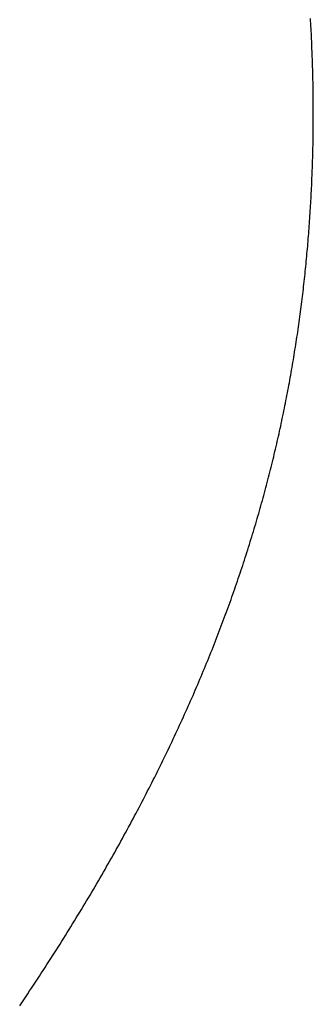
# Model space of a CAD drawing. Extents: x 94 to 154, y -1.5 to 81.5.
# Drawn here: x 148.9 to 148.9, y 29.4 to 29.4 of the extents above; entities that cross this region are included whole.
import ezdxf

# ---------------------------------------------------------------- set-up
doc = ezdxf.new("R2010")
doc.units = 0
doc.header["$MEASUREMENT"] = 0
doc.layers.get('0').update_dxf_attribs({"linetype": 'CONTINUOUS'})

# ---------------------------------------------------------------- blocks, each defined once
blk = doc.blocks.new('GLSTOP')
for p, q in [((-0.381176, -0.156163), (-0.381178, -0.156123)), ((-0.381176, -0.156163), (-0.381178, -0.156123)), ((-0.381173, -0.156204), (-0.381176, -0.156163)), ((-0.381173, -0.156204), (-0.381176, -0.156163)), ((-0.381171, -0.156244), (-0.381173, -0.156204)), ((-0.381171, -0.156244), (-0.381173, -0.156204)), ((-0.381169, -0.156284), (-0.381171, -0.156244)), ((-0.381169, -0.156284), (-0.381171, -0.156244)), ((-0.381167, -0.156324), (-0.381169, -0.156284)), ((-0.381167, -0.156324), (-0.381169, -0.156284)), ((-0.381165, -0.156365), (-0.381167, -0.156324)), ((-0.381165, -0.156365), (-0.381167, -0.156324)), ((-0.381163, -0.156405), (-0.381165, -0.156365)), ((-0.381163, -0.156405), (-0.381165, -0.156365)), ((-0.381161, -0.156445), (-0.381163, -0.156405)), ((-0.381161, -0.156445), (-0.381163, -0.156405)), ((-0.38116, -0.156485), (-0.381161, -0.156445)), ((-0.38116, -0.156485), (-0.381161, -0.156445)), ((-0.381158, -0.156525), (-0.38116, -0.156485)), ((-0.381158, -0.156525), (-0.38116, -0.156485)), ((-0.381156, -0.156566), (-0.381158, -0.156525)), ((-0.381156, -0.156566), (-0.381158, -0.156525)), ((-0.381155, -0.156606), (-0.381156, -0.156566)), ((-0.381155, -0.156606), (-0.381156, -0.156566)), ((-0.381153, -0.156646), (-0.381155, -0.156606)), ((-0.381153, -0.156646), (-0.381155, -0.156606)), ((-0.381152, -0.156686), (-0.381153, -0.156646)), ((-0.381152, -0.156686), (-0.381153, -0.156646)), ((-0.38115, -0.156726), (-0.381152, -0.156686)), ((-0.38115, -0.156726), (-0.381152, -0.156686)), ((-0.381149, -0.156766), (-0.38115, -0.156726)), ((-0.381149, -0.156766), (-0.38115, -0.156726)), ((-0.381147, -0.156806), (-0.381149, -0.156766)), ((-0.381147, -0.156806), (-0.381149, -0.156766)), ((-0.381146, -0.156847), (-0.381147, -0.156806)), ((-0.381146, -0.156847), (-0.381147, -0.156806)), ((-0.381145, -0.156887), (-0.381146, -0.156847)), ((-0.381145, -0.156887), (-0.381146, -0.156847)), ((-0.381144, -0.156927), (-0.381145, -0.156887)), ((-0.381144, -0.156927), (-0.381145, -0.156887)), ((-0.381143, -0.156967), (-0.381144, -0.156927)), ((-0.381143, -0.156967), (-0.381144, -0.156927)), ((-0.381142, -0.157007), (-0.381143, -0.156967)), ((-0.381142, -0.157007), (-0.381143, -0.156967)), ((-0.381141, -0.157047), (-0.381142, -0.157007)), ((-0.381141, -0.157047), (-0.381142, -0.157007)), ((-0.38114, -0.157087), (-0.381141, -0.157047)), ((-0.38114, -0.157087), (-0.381141, -0.157047)), ((-0.381139, -0.157127), (-0.38114, -0.157087)), ((-0.381139, -0.157127), (-0.38114, -0.157087)), ((-0.381139, -0.157167), (-0.381139, -0.157127)), ((-0.381139, -0.157167), (-0.381139, -0.157127)), ((-0.381138, -0.157207), (-0.381139, -0.157167)), ((-0.381138, -0.157207), (-0.381139, -0.157167)), ((-0.381137, -0.157247), (-0.381138, -0.157207)), ((-0.381137, -0.157247), (-0.381138, -0.157207)), ((-0.381137, -0.157287), (-0.381137, -0.157247)), ((-0.381137, -0.157287), (-0.381137, -0.157247)), ((-0.381136, -0.157327), (-0.381137, -0.157287)), ((-0.381136, -0.157327), (-0.381137, -0.157287)), ((-0.381136, -0.157367), (-0.381136, -0.157327)), ((-0.381136, -0.157367), (-0.381136, -0.157327)), ((-0.381135, -0.157407), (-0.381136, -0.157367)), ((-0.381135, -0.157407), (-0.381136, -0.157367)), ((-0.381135, -0.157447), (-0.381135, -0.157407)), ((-0.381135, -0.157447), (-0.381135, -0.157407)), ((-0.381135, -0.157487), (-0.381135, -0.157447)), ((-0.381135, -0.157487), (-0.381135, -0.157447)), ((-0.381135, -0.157527), (-0.381135, -0.157487)), ((-0.381135, -0.157527), (-0.381135, -0.157487)), ((-0.381134, -0.157567), (-0.381135, -0.157527)), ((-0.381134, -0.157567), (-0.381135, -0.157527)), ((-0.381134, -0.157607), (-0.381134, -0.157567)), ((-0.381134, -0.157607), (-0.381134, -0.157567)), ((-0.381134, -0.157647), (-0.381134, -0.157607)), ((-0.381134, -0.157647), (-0.381134, -0.157607)), ((-0.381135, -0.157687), (-0.381134, -0.157647)), ((-0.381135, -0.157687), (-0.381134, -0.157647)), ((-0.381135, -0.157727), (-0.381135, -0.157687)), ((-0.381135, -0.157727), (-0.381135, -0.157687)), ((-0.381135, -0.157767), (-0.381135, -0.157727)), ((-0.381135, -0.157767), (-0.381135, -0.157727)), ((-0.381135, -0.157807), (-0.381135, -0.157767)), ((-0.381135, -0.157807), (-0.381135, -0.157767)), ((-0.381136, -0.157887), (-0.381135, -0.157847)), ((-0.381136, -0.157887), (-0.381135, -0.157847)), ((-0.381136, -0.157926), (-0.381136, -0.157887)), ((-0.381136, -0.157926), (-0.381136, -0.157887)), ((-0.381135, -0.157847), (-0.381135, -0.157807)), ((-0.381135, -0.157847), (-0.381135, -0.157807)), ((-0.381139, -0.158086), (-0.381138, -0.158046)), ((-0.381139, -0.158086), (-0.381138, -0.158046)), ((-0.381138, -0.158046), (-0.381137, -0.158006)), ((-0.381138, -0.158046), (-0.381137, -0.158006)), ((-0.381137, -0.157966), (-0.381136, -0.157926)), ((-0.381137, -0.157966), (-0.381136, -0.157926)), ((-0.381137, -0.158006), (-0.381137, -0.157966)), ((-0.381137, -0.158006), (-0.381137, -0.157966)), ((-0.381142, -0.158245), (-0.381141, -0.158206)), ((-0.381142, -0.158245), (-0.381141, -0.158206)), ((-0.381141, -0.158206), (-0.38114, -0.158166)), ((-0.381141, -0.158206), (-0.38114, -0.158166)), ((-0.38114, -0.158166), (-0.381139, -0.158126)), ((-0.38114, -0.158166), (-0.381139, -0.158126)), ((-0.381139, -0.158126), (-0.381139, -0.158086)), ((-0.381139, -0.158126), (-0.381139, -0.158086)), ((-0.381147, -0.158405), (-0.381145, -0.158365)), ((-0.381147, -0.158405), (-0.381145, -0.158365)), ((-0.381145, -0.158365), (-0.381144, -0.158325)), ((-0.381145, -0.158365), (-0.381144, -0.158325)), ((-0.381144, -0.158325), (-0.381143, -0.158285)), ((-0.381144, -0.158325), (-0.381143, -0.158285)), ((-0.381143, -0.158285), (-0.381142, -0.158245)), ((-0.381143, -0.158285), (-0.381142, -0.158245)), ((-0.381152, -0.158564), (-0.381151, -0.158524)), ((-0.381152, -0.158564), (-0.381151, -0.158524)), ((-0.381151, -0.158524), (-0.381149, -0.158484)), ((-0.381151, -0.158524), (-0.381149, -0.158484)), ((-0.381149, -0.158484), (-0.381148, -0.158445)), ((-0.381149, -0.158484), (-0.381148, -0.158445)), ((-0.381148, -0.158445), (-0.381147, -0.158405)), ((-0.381148, -0.158445), (-0.381147, -0.158405)), ((-0.381159, -0.158723), (-0.381157, -0.158684)), ((-0.381159, -0.158723), (-0.381157, -0.158684)), ((-0.381157, -0.158684), (-0.381155, -0.158644)), ((-0.381157, -0.158684), (-0.381155, -0.158644)), ((-0.381155, -0.158644), (-0.381154, -0.158604)), ((-0.381155, -0.158644), (-0.381154, -0.158604)), ((-0.381154, -0.158604), (-0.381152, -0.158564)), ((-0.381154, -0.158604), (-0.381152, -0.158564)), ((-0.381166, -0.158883), (-0.381164, -0.158843)), ((-0.381166, -0.158883), (-0.381164, -0.158843)), ((-0.381164, -0.158843), (-0.381162, -0.158803)), ((-0.381164, -0.158843), (-0.381162, -0.158803)), ((-0.381162, -0.158803), (-0.38116, -0.158763)), ((-0.381162, -0.158803), (-0.38116, -0.158763)), ((-0.38116, -0.158763), (-0.381159, -0.158723)), ((-0.38116, -0.158763), (-0.381159, -0.158723)), ((-0.381175, -0.159042), (-0.381173, -0.159002)), ((-0.381175, -0.159042), (-0.381173, -0.159002)), ((-0.381173, -0.159002), (-0.38117, -0.158962)), ((-0.381173, -0.159002), (-0.38117, -0.158962)), ((-0.38117, -0.158962), (-0.381168, -0.158922)), ((-0.38117, -0.158962), (-0.381168, -0.158922)), ((-0.381168, -0.158922), (-0.381166, -0.158883)), ((-0.381168, -0.158922), (-0.381166, -0.158883)), ((-0.381185, -0.159201), (-0.381182, -0.159161)), ((-0.381185, -0.159201), (-0.381182, -0.159161)), ((-0.381182, -0.159161), (-0.38118, -0.159121)), ((-0.381182, -0.159161), (-0.38118, -0.159121)), ((-0.38118, -0.159121), (-0.381177, -0.159082)), ((-0.38118, -0.159121), (-0.381177, -0.159082)), ((-0.381177, -0.159082), (-0.381175, -0.159042)), ((-0.381177, -0.159082), (-0.381175, -0.159042)), ((-0.381195, -0.15936), (-0.381193, -0.15932)), ((-0.381195, -0.15936), (-0.381193, -0.15932)), ((-0.381193, -0.15932), (-0.38119, -0.159281)), ((-0.381193, -0.15932), (-0.38119, -0.159281)), ((-0.38119, -0.159281), (-0.381187, -0.159241)), ((-0.38119, -0.159281), (-0.381187, -0.159241)), ((-0.381187, -0.159241), (-0.381185, -0.159201)), ((-0.381187, -0.159241), (-0.381185, -0.159201)), ((-0.381204, -0.15948), (-0.381201, -0.15944)), ((-0.381204, -0.15948), (-0.381201, -0.15944)), ((-0.381201, -0.15944), (-0.381198, -0.1594)), ((-0.381201, -0.15944), (-0.381198, -0.1594)), ((-0.381198, -0.1594), (-0.381195, -0.15936)), ((-0.381198, -0.1594), (-0.381195, -0.15936)), ((-0.381217, -0.159639), (-0.381213, -0.159599)), ((-0.381217, -0.159639), (-0.381213, -0.159599)), ((-0.381213, -0.159599), (-0.38121, -0.159559)), ((-0.381213, -0.159599), (-0.38121, -0.159559)), ((-0.38121, -0.159559), (-0.381207, -0.159519)), ((-0.38121, -0.159559), (-0.381207, -0.159519)), ((-0.381207, -0.159519), (-0.381204, -0.15948)), ((-0.381207, -0.159519), (-0.381204, -0.15948)), ((-0.38123, -0.159798), (-0.381227, -0.159758)), ((-0.38123, -0.159798), (-0.381227, -0.159758)), ((-0.381227, -0.159758), (-0.381223, -0.159718)), ((-0.381227, -0.159758), (-0.381223, -0.159718)), ((-0.381223, -0.159718), (-0.38122, -0.159679)), ((-0.381223, -0.159718), (-0.38122, -0.159679)), ((-0.38122, -0.159679), (-0.381217, -0.159639)), ((-0.38122, -0.159679), (-0.381217, -0.159639)), ((-0.381245, -0.159957), (-0.381241, -0.159917)), ((-0.381245, -0.159957), (-0.381241, -0.159917)), ((-0.381241, -0.159917), (-0.381238, -0.159878)), ((-0.381241, -0.159917), (-0.381238, -0.159878)), ((-0.381238, -0.159878), (-0.381234, -0.159838)), ((-0.381238, -0.159878), (-0.381234, -0.159838)), ((-0.381234, -0.159838), (-0.38123, -0.159798)), ((-0.381234, -0.159838), (-0.38123, -0.159798)), ((-0.381261, -0.160117), (-0.381257, -0.160077)), ((-0.381261, -0.160117), (-0.381257, -0.160077)), ((-0.381257, -0.160077), (-0.381253, -0.160037)), ((-0.381257, -0.160077), (-0.381253, -0.160037)), ((-0.381253, -0.160037), (-0.381249, -0.159997)), ((-0.381253, -0.160037), (-0.381249, -0.159997)), ((-0.381249, -0.159997), (-0.381245, -0.159957)), ((-0.381249, -0.159997), (-0.381245, -0.159957)), ((-0.381278, -0.160276), (-0.381274, -0.160236)), ((-0.381278, -0.160276), (-0.381274, -0.160236)), ((-0.381274, -0.160236), (-0.381269, -0.160196)), ((-0.381274, -0.160236), (-0.381269, -0.160196)), ((-0.381269, -0.160196), (-0.381265, -0.160156)), ((-0.381269, -0.160196), (-0.381265, -0.160156)), ((-0.381265, -0.160156), (-0.381261, -0.160117)), ((-0.381265, -0.160156), (-0.381261, -0.160117)), ((-0.381296, -0.160435), (-0.381291, -0.160395)), ((-0.381296, -0.160435), (-0.381291, -0.160395)), ((-0.381291, -0.160395), (-0.381287, -0.160356)), ((-0.381291, -0.160395), (-0.381287, -0.160356)), ((-0.381287, -0.160356), (-0.381282, -0.160316)), ((-0.381287, -0.160356), (-0.381282, -0.160316)), ((-0.381282, -0.160316), (-0.381278, -0.160276)), ((-0.381282, -0.160316), (-0.381278, -0.160276)), ((-0.381315, -0.160595), (-0.38131, -0.160555)), ((-0.381315, -0.160595), (-0.38131, -0.160555)), ((-0.38131, -0.160555), (-0.381306, -0.160515)), ((-0.38131, -0.160555), (-0.381306, -0.160515)), ((-0.381306, -0.160515), (-0.381301, -0.160475)), ((-0.381306, -0.160515), (-0.381301, -0.160475)), ((-0.381301, -0.160475), (-0.381296, -0.160435)), ((-0.381301, -0.160475), (-0.381296, -0.160435)), ((-0.381336, -0.160754), (-0.38133, -0.160714)), ((-0.381336, -0.160754), (-0.38133, -0.160714)), ((-0.38133, -0.160714), (-0.381325, -0.160675)), ((-0.38133, -0.160714), (-0.381325, -0.160675)), ((-0.381325, -0.160675), (-0.38132, -0.160635)), ((-0.381325, -0.160675), (-0.38132, -0.160635)), ((-0.38132, -0.160635), (-0.381315, -0.160595)), ((-0.38132, -0.160635), (-0.381315, -0.160595)), ((-0.381357, -0.160914), (-0.381352, -0.160874)), ((-0.381357, -0.160914), (-0.381352, -0.160874)), ((-0.381352, -0.160874), (-0.381346, -0.160834)), ((-0.381352, -0.160874), (-0.381346, -0.160834)), ((-0.381346, -0.160834), (-0.381341, -0.160794)), ((-0.381346, -0.160834), (-0.381341, -0.160794)), ((-0.381341, -0.160794), (-0.381336, -0.160754)), ((-0.381341, -0.160794), (-0.381336, -0.160754)), ((-0.381374, -0.161034), (-0.381368, -0.160994)), ((-0.381374, -0.161034), (-0.381368, -0.160994)), ((-0.381368, -0.160994), (-0.381363, -0.160954)), ((-0.381368, -0.160994), (-0.381363, -0.160954)), ((-0.381363, -0.160954), (-0.381357, -0.160914)), ((-0.381363, -0.160954), (-0.381357, -0.160914)), ((-0.381398, -0.161193), (-0.381392, -0.161154)), ((-0.381398, -0.161193), (-0.381392, -0.161154)), ((-0.381392, -0.161154), (-0.381386, -0.161114)), ((-0.381392, -0.161154), (-0.381386, -0.161114)), ((-0.381386, -0.161114), (-0.38138, -0.161074)), ((-0.381386, -0.161114), (-0.38138, -0.161074)), ((-0.38138, -0.161074), (-0.381374, -0.161034)), ((-0.38138, -0.161074), (-0.381374, -0.161034)), ((-0.381423, -0.161353), (-0.381416, -0.161313)), ((-0.381423, -0.161353), (-0.381416, -0.161313)), ((-0.381416, -0.161313), (-0.38141, -0.161273)), ((-0.381416, -0.161313), (-0.38141, -0.161273)), ((-0.38141, -0.161273), (-0.381404, -0.161233)), ((-0.38141, -0.161273), (-0.381404, -0.161233)), ((-0.381404, -0.161233), (-0.381398, -0.161193)), ((-0.381404, -0.161233), (-0.381398, -0.161193)), ((-0.381449, -0.161513), (-0.381442, -0.161473)), ((-0.381449, -0.161513), (-0.381442, -0.161473)), ((-0.381442, -0.161473), (-0.381435, -0.161433)), ((-0.381442, -0.161473), (-0.381435, -0.161433)), ((-0.381435, -0.161433), (-0.381429, -0.161393)), ((-0.381435, -0.161433), (-0.381429, -0.161393)), ((-0.381429, -0.161393), (-0.381423, -0.161353)), ((-0.381429, -0.161393), (-0.381423, -0.161353)), ((-0.381476, -0.161674), (-0.381469, -0.161634)), ((-0.381476, -0.161674), (-0.381469, -0.161634)), ((-0.381469, -0.161634), (-0.381462, -0.161594)), ((-0.381469, -0.161634), (-0.381462, -0.161594)), ((-0.381462, -0.161594), (-0.381455, -0.161554)), ((-0.381462, -0.161594), (-0.381455, -0.161554)), ((-0.381455, -0.161554), (-0.381449, -0.161513)), ((-0.381455, -0.161554), (-0.381449, -0.161513)), ((-0.381504, -0.161834), (-0.381497, -0.161794)), ((-0.381504, -0.161834), (-0.381497, -0.161794)), ((-0.381497, -0.161794), (-0.38149, -0.161754)), ((-0.381497, -0.161794), (-0.38149, -0.161754)), ((-0.38149, -0.161754), (-0.381483, -0.161714)), ((-0.38149, -0.161754), (-0.381483, -0.161714)), ((-0.381483, -0.161714), (-0.381476, -0.161674)), ((-0.381483, -0.161714), (-0.381476, -0.161674)), ((-0.381534, -0.161995), (-0.381527, -0.161954)), ((-0.381534, -0.161995), (-0.381527, -0.161954)), ((-0.381527, -0.161954), (-0.381519, -0.161914)), ((-0.381527, -0.161954), (-0.381519, -0.161914)), ((-0.381519, -0.161914), (-0.381512, -0.161874)), ((-0.381519, -0.161914), (-0.381512, -0.161874)), ((-0.381512, -0.161874), (-0.381504, -0.161834)), ((-0.381512, -0.161874), (-0.381504, -0.161834)), ((-0.381565, -0.162155), (-0.381557, -0.162115)), ((-0.381565, -0.162155), (-0.381557, -0.162115)), ((-0.381557, -0.162115), (-0.38155, -0.162075)), ((-0.381557, -0.162115), (-0.38155, -0.162075)), ((-0.38155, -0.162075), (-0.381542, -0.162035)), ((-0.38155, -0.162075), (-0.381542, -0.162035)), ((-0.381542, -0.162035), (-0.381534, -0.161995)), ((-0.381542, -0.162035), (-0.381534, -0.161995)), ((-0.381589, -0.162276), (-0.381581, -0.162236)), ((-0.381589, -0.162276), (-0.381581, -0.162236)), ((-0.381581, -0.162236), (-0.381573, -0.162195)), ((-0.381581, -0.162236), (-0.381573, -0.162195)), ((-0.381573, -0.162195), (-0.381565, -0.162155)), ((-0.381573, -0.162195), (-0.381565, -0.162155)), ((-0.381623, -0.162437), (-0.381614, -0.162397)), ((-0.381623, -0.162437), (-0.381614, -0.162397)), ((-0.381614, -0.162397), (-0.381606, -0.162356)), ((-0.381614, -0.162397), (-0.381606, -0.162356)), ((-0.381606, -0.162356), (-0.381598, -0.162316)), ((-0.381606, -0.162356), (-0.381598, -0.162316)), ((-0.381598, -0.162316), (-0.381589, -0.162276)), ((-0.381598, -0.162316), (-0.381589, -0.162276)), ((-0.381657, -0.162598), (-0.381649, -0.162558)), ((-0.381657, -0.162598), (-0.381649, -0.162558)), ((-0.381649, -0.162558), (-0.38164, -0.162517)), ((-0.381649, -0.162558), (-0.38164, -0.162517)), ((-0.38164, -0.162517), (-0.381631, -0.162477)), ((-0.38164, -0.162517), (-0.381631, -0.162477)), ((-0.381631, -0.162477), (-0.381623, -0.162437)), ((-0.381631, -0.162477), (-0.381623, -0.162437)), ((-0.381693, -0.162759), (-0.381684, -0.162719)), ((-0.381693, -0.162759), (-0.381684, -0.162719)), ((-0.381684, -0.162719), (-0.381675, -0.162679)), ((-0.381684, -0.162719), (-0.381675, -0.162679)), ((-0.381675, -0.162679), (-0.381666, -0.162638)), ((-0.381675, -0.162679), (-0.381666, -0.162638)), ((-0.381666, -0.162638), (-0.381657, -0.162598)), ((-0.381666, -0.162638), (-0.381657, -0.162598)), ((-0.381731, -0.162921), (-0.381721, -0.162881)), ((-0.381731, -0.162921), (-0.381721, -0.162881)), ((-0.381721, -0.162881), (-0.381712, -0.16284)), ((-0.381721, -0.162881), (-0.381712, -0.16284)), ((-0.381712, -0.16284), (-0.381702, -0.1628)), ((-0.381712, -0.16284), (-0.381702, -0.1628)), ((-0.381702, -0.1628), (-0.381693, -0.162759)), ((-0.381702, -0.1628), (-0.381693, -0.162759)), ((-0.381769, -0.163083), (-0.381759, -0.163042)), ((-0.381769, -0.163083), (-0.381759, -0.163042)), ((-0.381759, -0.163042), (-0.38175, -0.163002)), ((-0.381759, -0.163042), (-0.38175, -0.163002)), ((-0.38175, -0.163002), (-0.38174, -0.162962)), ((-0.38175, -0.163002), (-0.38174, -0.162962)), ((-0.38174, -0.162962), (-0.381731, -0.162921)), ((-0.38174, -0.162962), (-0.381731, -0.162921)), ((-0.381809, -0.163245), (-0.381799, -0.163205)), ((-0.381809, -0.163245), (-0.381799, -0.163205)), ((-0.381799, -0.163205), (-0.381789, -0.163164)), ((-0.381799, -0.163205), (-0.381789, -0.163164)), ((-0.381789, -0.163164), (-0.381779, -0.163123)), ((-0.381789, -0.163164), (-0.381779, -0.163123)), ((-0.381779, -0.163123), (-0.381769, -0.163083)), ((-0.381779, -0.163123), (-0.381769, -0.163083)), ((-0.38184, -0.163367), (-0.38183, -0.163326)), ((-0.38184, -0.163367), (-0.38183, -0.163326)), ((-0.38183, -0.163326), (-0.38182, -0.163286)), ((-0.38183, -0.163326), (-0.38182, -0.163286)), ((-0.38182, -0.163286), (-0.381809, -0.163245)), ((-0.38182, -0.163286), (-0.381809, -0.163245)), ((-0.381883, -0.163529), (-0.381872, -0.163489)), ((-0.381883, -0.163529), (-0.381872, -0.163489)), ((-0.381872, -0.163489), (-0.381861, -0.163448)), ((-0.381872, -0.163489), (-0.381861, -0.163448)), ((-0.381861, -0.163448), (-0.381851, -0.163407)), ((-0.381861, -0.163448), (-0.381851, -0.163407)), ((-0.381851, -0.163407), (-0.38184, -0.163367)), ((-0.381851, -0.163407), (-0.38184, -0.163367)), ((-0.381927, -0.163692), (-0.381916, -0.163652)), ((-0.381927, -0.163692), (-0.381916, -0.163652)), ((-0.381916, -0.163652), (-0.381905, -0.163611)), ((-0.381916, -0.163652), (-0.381905, -0.163611)), ((-0.381905, -0.163611), (-0.381894, -0.16357)), ((-0.381905, -0.163611), (-0.381894, -0.16357)), ((-0.381894, -0.16357), (-0.381883, -0.163529)), ((-0.381894, -0.16357), (-0.381883, -0.163529)), ((-0.381972, -0.163855), (-0.381961, -0.163815)), ((-0.381972, -0.163855), (-0.381961, -0.163815)), ((-0.381961, -0.163815), (-0.381949, -0.163774)), ((-0.381961, -0.163815), (-0.381949, -0.163774)), ((-0.381949, -0.163774), (-0.381938, -0.163733)), ((-0.381949, -0.163774), (-0.381938, -0.163733)), ((-0.381938, -0.163733), (-0.381927, -0.163692)), ((-0.381938, -0.163733), (-0.381927, -0.163692)), ((-0.382019, -0.164019), (-0.382007, -0.163978)), ((-0.382019, -0.164019), (-0.382007, -0.163978)), ((-0.382007, -0.163978), (-0.381995, -0.163937)), ((-0.382007, -0.163978), (-0.381995, -0.163937)), ((-0.381995, -0.163937), (-0.381984, -0.163896)), ((-0.381995, -0.163937), (-0.381984, -0.163896)), ((-0.381984, -0.163896), (-0.381972, -0.163855)), ((-0.381984, -0.163896), (-0.381972, -0.163855)), ((-0.382055, -0.164142), (-0.382043, -0.164101)), ((-0.382055, -0.164142), (-0.382043, -0.164101)), ((-0.382043, -0.164101), (-0.382031, -0.16406)), ((-0.382043, -0.164101), (-0.382031, -0.16406)), ((-0.382031, -0.16406), (-0.382019, -0.164019)), ((-0.382031, -0.16406), (-0.382019, -0.164019)), ((-0.382104, -0.164305), (-0.382092, -0.164264)), ((-0.382104, -0.164305), (-0.382092, -0.164264)), ((-0.382092, -0.164264), (-0.382079, -0.164223)), ((-0.382092, -0.164264), (-0.382079, -0.164223)), ((-0.382079, -0.164223), (-0.382067, -0.164182)), ((-0.382079, -0.164223), (-0.382067, -0.164182)), ((-0.382067, -0.164182), (-0.382055, -0.164142)), ((-0.382067, -0.164182), (-0.382055, -0.164142)), ((-0.382155, -0.16447), (-0.382142, -0.164429)), ((-0.382155, -0.16447), (-0.382142, -0.164429)), ((-0.382142, -0.164429), (-0.38213, -0.164388)), ((-0.382142, -0.164429), (-0.38213, -0.164388)), ((-0.38213, -0.164388), (-0.382117, -0.164347)), ((-0.38213, -0.164388), (-0.382117, -0.164347)), ((-0.382117, -0.164347), (-0.382104, -0.164305)), ((-0.382117, -0.164347), (-0.382104, -0.164305)), ((-0.382208, -0.164634), (-0.382194, -0.164593)), ((-0.382208, -0.164634), (-0.382194, -0.164593)), ((-0.382194, -0.164593), (-0.382181, -0.164552)), ((-0.382194, -0.164593), (-0.382181, -0.164552)), ((-0.382181, -0.164552), (-0.382168, -0.164511)), ((-0.382181, -0.164552), (-0.382168, -0.164511)), ((-0.382168, -0.164511), (-0.382155, -0.16447)), ((-0.382168, -0.164511), (-0.382155, -0.16447)), ((-0.382261, -0.164799), (-0.382248, -0.164758)), ((-0.382261, -0.164799), (-0.382248, -0.164758)), ((-0.382248, -0.164758), (-0.382234, -0.164717)), ((-0.382248, -0.164758), (-0.382234, -0.164717)), ((-0.382234, -0.164717), (-0.382221, -0.164676)), ((-0.382234, -0.164717), (-0.382221, -0.164676)), ((-0.382221, -0.164676), (-0.382208, -0.164634)), ((-0.382221, -0.164676), (-0.382208, -0.164634)), ((-0.382303, -0.164923), (-0.382289, -0.164882)), ((-0.382303, -0.164923), (-0.382289, -0.164882)), ((-0.382289, -0.164882), (-0.382275, -0.164841)), ((-0.382289, -0.164882), (-0.382275, -0.164841)), ((-0.382275, -0.164841), (-0.382261, -0.164799)), ((-0.382275, -0.164841), (-0.382261, -0.164799)), ((-0.382359, -0.165089), (-0.382345, -0.165047)), ((-0.382359, -0.165089), (-0.382345, -0.165047)), ((-0.382345, -0.165047), (-0.382331, -0.165006)), ((-0.382345, -0.165047), (-0.382331, -0.165006)), ((-0.382331, -0.165006), (-0.382317, -0.164965)), ((-0.382331, -0.165006), (-0.382317, -0.164965)), ((-0.382317, -0.164965), (-0.382303, -0.164923)), ((-0.382317, -0.164965), (-0.382303, -0.164923)), ((-0.382417, -0.165255), (-0.382403, -0.165213)), ((-0.382417, -0.165255), (-0.382403, -0.165213)), ((-0.382403, -0.165213), (-0.382388, -0.165172)), ((-0.382403, -0.165213), (-0.382388, -0.165172)), ((-0.382388, -0.165172), (-0.382374, -0.16513)), ((-0.382388, -0.165172), (-0.382374, -0.16513)), ((-0.382374, -0.16513), (-0.382359, -0.165089)), ((-0.382374, -0.16513), (-0.382359, -0.165089)), ((-0.382477, -0.165421), (-0.382462, -0.16538)), ((-0.382477, -0.165421), (-0.382462, -0.16538)), ((-0.382462, -0.16538), (-0.382447, -0.165338)), ((-0.382462, -0.16538), (-0.382447, -0.165338)), ((-0.382447, -0.165338), (-0.382432, -0.165296)), ((-0.382447, -0.165338), (-0.382432, -0.165296)), ((-0.382432, -0.165296), (-0.382417, -0.165255)), ((-0.382432, -0.165296), (-0.382417, -0.165255)), ((-0.382523, -0.165546), (-0.382508, -0.165505)), ((-0.382523, -0.165546), (-0.382508, -0.165505)), ((-0.382508, -0.165505), (-0.382492, -0.165463)), ((-0.382508, -0.165505), (-0.382492, -0.165463)), ((-0.382492, -0.165463), (-0.382477, -0.165421)), ((-0.382492, -0.165463), (-0.382477, -0.165421)), ((-0.382585, -0.165713), (-0.38257, -0.165671)), ((-0.382585, -0.165713), (-0.38257, -0.165671)), ((-0.38257, -0.165671), (-0.382554, -0.16563)), ((-0.38257, -0.165671), (-0.382554, -0.16563)), ((-0.382554, -0.16563), (-0.382538, -0.165588)), ((-0.382554, -0.16563), (-0.382538, -0.165588)), ((-0.382538, -0.165588), (-0.382523, -0.165546)), ((-0.382538, -0.165588), (-0.382523, -0.165546)), ((-0.38265, -0.165881), (-0.382633, -0.165839)), ((-0.38265, -0.165881), (-0.382633, -0.165839)), ((-0.382633, -0.165839), (-0.382617, -0.165797)), ((-0.382633, -0.165839), (-0.382617, -0.165797)), ((-0.382617, -0.165797), (-0.382601, -0.165755)), ((-0.382617, -0.165797), (-0.382601, -0.165755)), ((-0.382601, -0.165755), (-0.382585, -0.165713)), ((-0.382601, -0.165755), (-0.382585, -0.165713)), ((-0.382699, -0.166007), (-0.382682, -0.165965)), ((-0.382699, -0.166007), (-0.382682, -0.165965)), ((-0.382682, -0.165965), (-0.382666, -0.165923)), ((-0.382682, -0.165965), (-0.382666, -0.165923)), ((-0.382666, -0.165923), (-0.38265, -0.165881)), ((-0.382666, -0.165923), (-0.38265, -0.165881)), ((-0.382766, -0.166175), (-0.382749, -0.166133)), ((-0.382766, -0.166175), (-0.382749, -0.166133)), ((-0.382749, -0.166133), (-0.382732, -0.166091)), ((-0.382749, -0.166133), (-0.382732, -0.166091)), ((-0.382732, -0.166091), (-0.382715, -0.166049)), ((-0.382732, -0.166091), (-0.382715, -0.166049)), ((-0.382715, -0.166049), (-0.382699, -0.166007)), ((-0.382715, -0.166049), (-0.382699, -0.166007)), ((-0.382834, -0.166343), (-0.382817, -0.166301)), ((-0.382834, -0.166343), (-0.382817, -0.166301)), ((-0.382817, -0.166301), (-0.3828, -0.166259)), ((-0.382817, -0.166301), (-0.3828, -0.166259)), ((-0.3828, -0.166259), (-0.382783, -0.166217)), ((-0.3828, -0.166259), (-0.382783, -0.166217)), ((-0.382783, -0.166217), (-0.382766, -0.166175)), ((-0.382783, -0.166217), (-0.382766, -0.166175)), ((-0.382904, -0.166513), (-0.382887, -0.16647)), ((-0.382904, -0.166513), (-0.382887, -0.16647)), ((-0.382887, -0.16647), (-0.382869, -0.166428)), ((-0.382887, -0.16647), (-0.382869, -0.166428)), ((-0.382869, -0.166428), (-0.382852, -0.166386)), ((-0.382869, -0.166428), (-0.382852, -0.166386)), ((-0.382852, -0.166386), (-0.382834, -0.166343)), ((-0.382852, -0.166386), (-0.382834, -0.166343)), ((-0.382958, -0.16664), (-0.38294, -0.166597)), ((-0.382958, -0.16664), (-0.38294, -0.166597)), ((-0.38294, -0.166597), (-0.382922, -0.166555)), ((-0.38294, -0.166597), (-0.382922, -0.166555)), ((-0.382922, -0.166555), (-0.382904, -0.166513)), ((-0.382922, -0.166555), (-0.382904, -0.166513)), ((-0.383031, -0.16681), (-0.383013, -0.166767)), ((-0.383031, -0.16681), (-0.383013, -0.166767)), ((-0.383013, -0.166767), (-0.382995, -0.166725)), ((-0.383013, -0.166767), (-0.382995, -0.166725)), ((-0.382995, -0.166725), (-0.382976, -0.166682)), ((-0.382995, -0.166725), (-0.382976, -0.166682)), ((-0.382976, -0.166682), (-0.382958, -0.16664)), ((-0.382976, -0.166682), (-0.382958, -0.16664)), ((-0.383106, -0.16698), (-0.383087, -0.166937)), ((-0.383106, -0.16698), (-0.383087, -0.166937)), ((-0.383087, -0.166937), (-0.383069, -0.166895)), ((-0.383087, -0.166937), (-0.383069, -0.166895)), ((-0.383069, -0.166895), (-0.38305, -0.166852)), ((-0.383069, -0.166895), (-0.38305, -0.166852)), ((-0.38305, -0.166852), (-0.383031, -0.16681)), ((-0.38305, -0.166852), (-0.383031, -0.16681)), ((-0.383164, -0.167108), (-0.383144, -0.167065)), ((-0.383164, -0.167108), (-0.383144, -0.167065)), ((-0.383144, -0.167065), (-0.383125, -0.167023)), ((-0.383144, -0.167065), (-0.383125, -0.167023)), ((-0.383125, -0.167023), (-0.383106, -0.16698)), ((-0.383125, -0.167023), (-0.383106, -0.16698)), ((-0.383242, -0.16728), (-0.383222, -0.167237)), ((-0.383242, -0.16728), (-0.383222, -0.167237)), ((-0.383222, -0.167237), (-0.383202, -0.167194)), ((-0.383222, -0.167237), (-0.383202, -0.167194)), ((-0.383202, -0.167194), (-0.383183, -0.167151)), ((-0.383202, -0.167194), (-0.383183, -0.167151)), ((-0.383183, -0.167151), (-0.383164, -0.167108)), ((-0.383183, -0.167151), (-0.383164, -0.167108)), ((-0.383301, -0.167408), (-0.383281, -0.167365)), ((-0.383301, -0.167408), (-0.383281, -0.167365)), ((-0.383281, -0.167365), (-0.383261, -0.167322)), ((-0.383281, -0.167365), (-0.383261, -0.167322)), ((-0.383261, -0.167322), (-0.383242, -0.16728)), ((-0.383261, -0.167322), (-0.383242, -0.16728)), ((-0.383382, -0.167581), (-0.383362, -0.167537)), ((-0.383382, -0.167581), (-0.383362, -0.167537)), ((-0.383362, -0.167537), (-0.383342, -0.167494)), ((-0.383362, -0.167537), (-0.383342, -0.167494)), ((-0.383342, -0.167494), (-0.383321, -0.167451)), ((-0.383342, -0.167494), (-0.383321, -0.167451)), ((-0.383321, -0.167451), (-0.383301, -0.167408)), ((-0.383321, -0.167451), (-0.383301, -0.167408)), ((-0.383465, -0.167753), (-0.383444, -0.16771)), ((-0.383465, -0.167753), (-0.383444, -0.16771)), ((-0.383444, -0.16771), (-0.383423, -0.167667)), ((-0.383444, -0.16771), (-0.383423, -0.167667)), ((-0.383423, -0.167667), (-0.383403, -0.167624)), ((-0.383423, -0.167667), (-0.383403, -0.167624)), ((-0.383403, -0.167624), (-0.383382, -0.167581)), ((-0.383403, -0.167624), (-0.383382, -0.167581)), ((-0.383528, -0.167883), (-0.383507, -0.16784)), ((-0.383528, -0.167883), (-0.383507, -0.16784)), ((-0.383507, -0.16784), (-0.383486, -0.167797)), ((-0.383507, -0.16784), (-0.383486, -0.167797)), ((-0.383486, -0.167797), (-0.383465, -0.167753)), ((-0.383486, -0.167797), (-0.383465, -0.167753)), ((-0.383614, -0.168057), (-0.383593, -0.168013)), ((-0.383614, -0.168057), (-0.383593, -0.168013)), ((-0.383593, -0.168013), (-0.383571, -0.16797)), ((-0.383593, -0.168013), (-0.383571, -0.16797)), ((-0.383571, -0.16797), (-0.38355, -0.167927)), ((-0.383571, -0.16797), (-0.38355, -0.167927)), ((-0.38355, -0.167927), (-0.383528, -0.167883)), ((-0.38355, -0.167927), (-0.383528, -0.167883)), ((-0.38368, -0.168188), (-0.383658, -0.168144)), ((-0.38368, -0.168188), (-0.383658, -0.168144)), ((-0.383658, -0.168144), (-0.383636, -0.1681)), ((-0.383658, -0.168144), (-0.383636, -0.1681)), ((-0.383636, -0.1681), (-0.383614, -0.168057)), ((-0.383636, -0.1681), (-0.383614, -0.168057)), ((-0.383769, -0.168362), (-0.383747, -0.168318)), ((-0.383769, -0.168362), (-0.383747, -0.168318)), ((-0.383747, -0.168318), (-0.383724, -0.168275)), ((-0.383747, -0.168318), (-0.383724, -0.168275)), ((-0.383724, -0.168275), (-0.383702, -0.168231)), ((-0.383724, -0.168275), (-0.383702, -0.168231)), ((-0.383702, -0.168231), (-0.38368, -0.168188)), ((-0.383702, -0.168231), (-0.38368, -0.168188)), ((-0.383837, -0.168494), (-0.383814, -0.16845)), ((-0.383837, -0.168494), (-0.383814, -0.16845)), ((-0.383814, -0.16845), (-0.383792, -0.168406)), ((-0.383814, -0.16845), (-0.383792, -0.168406)), ((-0.383792, -0.168406), (-0.383769, -0.168362)), ((-0.383792, -0.168406), (-0.383769, -0.168362)), ((-0.383929, -0.168669), (-0.383906, -0.168625)), ((-0.383929, -0.168669), (-0.383906, -0.168625)), ((-0.383906, -0.168625), (-0.383883, -0.168581)), ((-0.383906, -0.168625), (-0.383883, -0.168581)), ((-0.383883, -0.168581), (-0.38386, -0.168537)), ((-0.383883, -0.168581), (-0.38386, -0.168537)), ((-0.38386, -0.168537), (-0.383837, -0.168494)), ((-0.38386, -0.168537), (-0.383837, -0.168494)), ((-0.384024, -0.168846), (-0.384, -0.168801)), ((-0.384024, -0.168846), (-0.384, -0.168801)), ((-0.384, -0.168801), (-0.383976, -0.168757)), ((-0.384, -0.168801), (-0.383976, -0.168757)), ((-0.383976, -0.168757), (-0.383953, -0.168713)), ((-0.383976, -0.168757), (-0.383953, -0.168713)), ((-0.383953, -0.168713), (-0.383929, -0.168669)), ((-0.383953, -0.168713), (-0.383929, -0.168669)), ((-0.384095, -0.168978), (-0.384071, -0.168934)), ((-0.384095, -0.168978), (-0.384071, -0.168934)), ((-0.384071, -0.168934), (-0.384047, -0.16889)), ((-0.384071, -0.168934), (-0.384047, -0.16889)), ((-0.384047, -0.16889), (-0.384024, -0.168846)), ((-0.384047, -0.16889), (-0.384024, -0.168846)), ((-0.384193, -0.169156), (-0.384168, -0.169111)), ((-0.384193, -0.169156), (-0.384168, -0.169111)), ((-0.384168, -0.169111), (-0.384144, -0.169067)), ((-0.384168, -0.169111), (-0.384144, -0.169067)), ((-0.384144, -0.169067), (-0.38412, -0.169023)), ((-0.384144, -0.169067), (-0.38412, -0.169023)), ((-0.38412, -0.169023), (-0.384095, -0.168978)), ((-0.38412, -0.169023), (-0.384095, -0.168978)), ((-0.384267, -0.169289), (-0.384242, -0.169245)), ((-0.384267, -0.169289), (-0.384242, -0.169245)), ((-0.384242, -0.169245), (-0.384218, -0.1692)), ((-0.384242, -0.169245), (-0.384218, -0.1692)), ((-0.384218, -0.1692), (-0.384193, -0.169156)), ((-0.384218, -0.1692), (-0.384193, -0.169156)), ((-0.384368, -0.169468), (-0.384343, -0.169423)), ((-0.384368, -0.169468), (-0.384343, -0.169423)), ((-0.384343, -0.169423), (-0.384318, -0.169378)), ((-0.384343, -0.169423), (-0.384318, -0.169378)), ((-0.384318, -0.169378), (-0.384292, -0.169334)), ((-0.384318, -0.169378), (-0.384292, -0.169334)), ((-0.384292, -0.169334), (-0.384267, -0.169289)), ((-0.384292, -0.169334), (-0.384267, -0.169289)), ((-0.384445, -0.169602), (-0.384419, -0.169557)), ((-0.384445, -0.169602), (-0.384419, -0.169557)), ((-0.384419, -0.169557), (-0.384394, -0.169512)), ((-0.384419, -0.169557), (-0.384394, -0.169512)), ((-0.384394, -0.169512), (-0.384368, -0.169468)), ((-0.384394, -0.169512), (-0.384368, -0.169468)), ((-0.384523, -0.169737), (-0.384497, -0.169692)), ((-0.384523, -0.169737), (-0.384497, -0.169692)), ((-0.384497, -0.169692), (-0.384471, -0.169647)), ((-0.384497, -0.169692), (-0.384471, -0.169647)), ((-0.384471, -0.169647), (-0.384445, -0.169602)), ((-0.384471, -0.169647), (-0.384445, -0.169602)), ((-0.384629, -0.169917), (-0.384602, -0.169872)), ((-0.384629, -0.169917), (-0.384602, -0.169872)), ((-0.384602, -0.169872), (-0.384576, -0.169827)), ((-0.384602, -0.169872), (-0.384576, -0.169827)), ((-0.384576, -0.169827), (-0.384549, -0.169782)), ((-0.384576, -0.169827), (-0.384549, -0.169782)), ((-0.384549, -0.169782), (-0.384523, -0.169737)), ((-0.384549, -0.169782), (-0.384523, -0.169737)), ((-0.384709, -0.170052), (-0.384682, -0.170007)), ((-0.384709, -0.170052), (-0.384682, -0.170007)), ((-0.384682, -0.170007), (-0.384655, -0.169962)), ((-0.384682, -0.170007), (-0.384655, -0.169962)), ((-0.384655, -0.169962), (-0.384629, -0.169917)), ((-0.384655, -0.169962), (-0.384629, -0.169917)), ((-0.384818, -0.170234), (-0.384791, -0.170188)), ((-0.384818, -0.170234), (-0.384791, -0.170188)), ((-0.384791, -0.170188), (-0.384764, -0.170143)), ((-0.384791, -0.170188), (-0.384764, -0.170143)), ((-0.384764, -0.170143), (-0.384736, -0.170098)), ((-0.384764, -0.170143), (-0.384736, -0.170098)), ((-0.384736, -0.170098), (-0.384709, -0.170052)), ((-0.384736, -0.170098), (-0.384709, -0.170052)), ((-0.384902, -0.17037), (-0.384874, -0.170324)), ((-0.384902, -0.17037), (-0.384874, -0.170324)), ((-0.384874, -0.170324), (-0.384846, -0.170279)), ((-0.384874, -0.170324), (-0.384846, -0.170279)), ((-0.384846, -0.170279), (-0.384818, -0.170234)), ((-0.384846, -0.170279), (-0.384818, -0.170234)), ((-0.385014, -0.170553), (-0.384986, -0.170507)), ((-0.385014, -0.170553), (-0.384986, -0.170507)), ((-0.384986, -0.170507), (-0.384958, -0.170461)), ((-0.384986, -0.170507), (-0.384958, -0.170461)), ((-0.384958, -0.170461), (-0.38493, -0.170416)), ((-0.384958, -0.170461), (-0.38493, -0.170416)), ((-0.38493, -0.170416), (-0.384902, -0.17037)), ((-0.38493, -0.170416), (-0.384902, -0.17037)), ((-0.3851, -0.17069), (-0.385071, -0.170644)), ((-0.3851, -0.17069), (-0.385071, -0.170644)), ((-0.385071, -0.170644), (-0.385043, -0.170598)), ((-0.385071, -0.170644), (-0.385043, -0.170598)), ((-0.385043, -0.170598), (-0.385014, -0.170553)), ((-0.385043, -0.170598), (-0.385014, -0.170553)), ((-0.385187, -0.170828), (-0.385158, -0.170782)), ((-0.385187, -0.170828), (-0.385158, -0.170782)), ((-0.385158, -0.170782), (-0.385129, -0.170736)), ((-0.385158, -0.170782), (-0.385129, -0.170736)), ((-0.385129, -0.170736), (-0.3851, -0.17069)), ((-0.385129, -0.170736), (-0.3851, -0.17069)), ((-0.385305, -0.171012), (-0.385275, -0.170966)), ((-0.385305, -0.171012), (-0.385275, -0.170966)), ((-0.385275, -0.170966), (-0.385246, -0.17092)), ((-0.385275, -0.170966), (-0.385246, -0.17092)), ((-0.385246, -0.17092), (-0.385216, -0.170874)), ((-0.385246, -0.17092), (-0.385216, -0.170874)), ((-0.385216, -0.170874), (-0.385187, -0.170828)), ((-0.385216, -0.170874), (-0.385187, -0.170828)), ((-0.385394, -0.171151), (-0.385364, -0.171105)), ((-0.385394, -0.171151), (-0.385364, -0.171105)), ((-0.385364, -0.171105), (-0.385335, -0.171058)), ((-0.385364, -0.171105), (-0.385335, -0.171058)), ((-0.385335, -0.171058), (-0.385305, -0.171012)), ((-0.385335, -0.171058), (-0.385305, -0.171012)), ((-0.385485, -0.17129), (-0.385455, -0.171244)), ((-0.385485, -0.17129), (-0.385455, -0.171244)), ((-0.385455, -0.171244), (-0.385425, -0.171197)), ((-0.385455, -0.171244), (-0.385425, -0.171197)), ((-0.385425, -0.171197), (-0.385394, -0.171151)), ((-0.385425, -0.171197), (-0.385394, -0.171151)), ((-0.385608, -0.171476), (-0.385577, -0.17143)), ((-0.385608, -0.171476), (-0.385577, -0.17143)), ((-0.385577, -0.17143), (-0.385546, -0.171383)), ((-0.385577, -0.17143), (-0.385546, -0.171383)), ((-0.385546, -0.171383), (-0.385516, -0.171336)), ((-0.385546, -0.171383), (-0.385516, -0.171336)), ((-0.385516, -0.171336), (-0.385485, -0.17129)), ((-0.385516, -0.171336), (-0.385485, -0.17129)), ((-0.385702, -0.171616), (-0.38567, -0.17157)), ((-0.385702, -0.171616), (-0.38567, -0.17157)), ((-0.38567, -0.17157), (-0.385639, -0.171523)), ((-0.38567, -0.17157), (-0.385639, -0.171523)), ((-0.385639, -0.171523), (-0.385608, -0.171476)), ((-0.385639, -0.171523), (-0.385608, -0.171476)), ((-0.385765, -0.17171), (-0.385733, -0.171663)), ((-0.385765, -0.17171), (-0.385733, -0.171663)), ((-0.385733, -0.171663), (-0.385702, -0.171616)), ((-0.385733, -0.171663), (-0.385702, -0.171616))]:
    blk.add_line(p, q)

msp = doc.modelspace()

# ---------------------------------------------------------------- block references
at = {"xscale": 0.5094390444587659, "yscale": 0.5094390444587659, "zscale": 0.5094390444587659}
msp.add_blockref('GLSTOP', (149.0565125, 29.4562815), dxfattribs=at)

doc.saveas('drawing.dxf')
